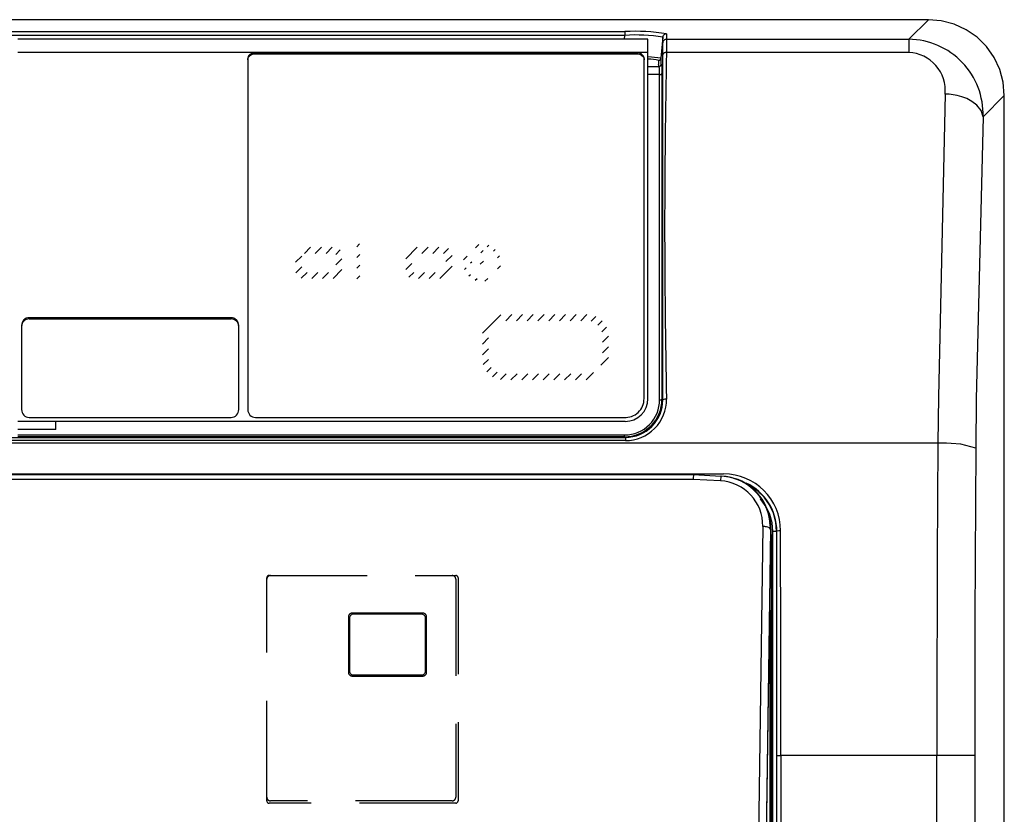
# Model space of a CAD drawing. Extents: x 1684 to 2383, y 1699 to 2299.
# Drawn here: x 2254 to 2383, y 2194 to 2299 of the extents above; entities that cross this region are included whole.
import ezdxf

# ---------------------------------------------------------------- set-up
doc = ezdxf.new("R2010")
doc.units = 0
doc.header["$MEASUREMENT"] = 0
doc.linetypes.add('DASHED', pattern=[19.05, 12.7, -6.35])
doc.layers.get('0').update_dxf_attribs({"linetype": 'CONTINUOUS'})
doc.layers.add('1', color=7, linetype='CONTINUOUS')

msp = doc.modelspace()

# ---------------------------------------------------------------- linework, layer by layer
at = {"color": 7, "linetype": 'Continuous'}
for p, q in [((2373.468289, 2299.122238), (1693.551181, 2299.122238)), ((2373.468289, 2299.120868), (1693.551181, 2299.120868)), ((2370.882241, 2296.53482), (2373.468289, 2299.120868)), ((2373.468289, 2299.122238), (2373.468289, 2299.120868)), ((2375.158307, 2298.976662), (2373.468289, 2299.120868)), ((2376.846731, 2298.532126), (2375.158307, 2298.976662)), ((2378.432414, 2297.800177), (2376.846731, 2298.532126)), ((1738.423221, 2297.550006), (2333.471975, 2297.550006)), ((2333.471975, 2297.050691), (1738.423221, 2297.050691)), ((2333.429422, 2296.564352), (2333.471975, 2297.050691)), ((2333.471975, 2297.550006), (2333.471975, 2297.050691)), ((2338.498054, 2296.934746), (2338.475442, 2296.850584)), ((2338.534961, 2297.013678), (2338.498054, 2296.934746)), ((2338.58502, 2297.084975), (2338.534961, 2297.013678)), ((2338.64669, 2297.146477), (2338.58502, 2297.084975)), ((2338.718082, 2297.196331), (2338.64669, 2297.146477)), ((2338.797022, 2297.233041), (2338.718082, 2297.196331)), ((2338.881117, 2297.255513), (2338.797022, 2297.233041)), ((2338.967825, 2297.263078), (2338.881117, 2297.255513)), ((2338.967825, 2297.263078), (2338.967767, 2296.53482)), ((2379.866526, 2296.802872), (2378.432414, 2297.800177)), ((2336.509735, 2296.564352), (2253.509735, 2296.564352)), ((2336.509735, 2296.56353), (2253.509735, 2296.56353)), ((2336.509735, 2296.53482), (2253.509735, 2296.53482)), ((2336.509735, 2296.56353), (2336.509735, 2296.564352)), ((2336.509735, 2296.53482), (2336.509735, 2296.56353)), ((2336.509735, 2294.801835), (2336.509735, 2296.53482)), ((2338.469733, 2296.807345), (2338.22705, 2294.033716)), ((2338.469644, 2295.555665), (2338.469679, 2295.680089)), ((2338.469674, 2295.955152), (2338.469739, 2296.01378)), ((2338.469689, 2295.879816), (2338.469674, 2295.955152)), ((2338.475387, 2296.122325), (2338.469677, 2296.079083)), ((2338.469792, 2296.055226), (2338.469677, 2296.079083)), ((2338.469679, 2295.680089), (2338.469693, 2295.788127)), ((2338.469693, 2295.788127), (2338.469689, 2295.879816)), ((2338.475442, 2296.850584), (2338.469733, 2296.807345)), ((2338.469739, 2296.01378), (2338.469792, 2296.055226)), ((2338.498003, 2296.206485), (2338.475387, 2296.122325)), ((2338.534911, 2296.285414), (2338.498003, 2296.206485)), ((2338.58497, 2296.356709), (2338.534911, 2296.285414)), ((2338.646639, 2296.41821), (2338.58497, 2296.356709)), ((2338.718029, 2296.468063), (2338.646639, 2296.41821)), ((2338.796966, 2296.504775), (2338.718029, 2296.468063)), ((2338.881059, 2296.52725), (2338.796966, 2296.504775)), ((2338.967767, 2296.53482), (2338.881059, 2296.52725)), ((2338.967676, 2295.806744), (2338.967653, 2295.637367)), ((2338.967653, 2295.637367), (2338.96769, 2295.451711)), ((2338.96772, 2295.959848), (2338.967676, 2295.806744)), ((2338.967755, 2296.096587), (2338.96772, 2295.959848)), ((2338.967771, 2296.216125), (2338.967755, 2296.096587)), ((2338.967825, 2296.463853), (2338.967757, 2296.400106)), ((2338.967757, 2296.400106), (2338.96777, 2296.317568)), ((2338.967767, 2296.53482), (2370.882241, 2296.53482)), ((2338.967767, 2296.53482), (2338.967881, 2296.508837)), ((2338.96777, 2296.317568), (2338.967771, 2296.216125)), ((2338.967881, 2296.508837), (2338.967825, 2296.463853)), ((2370.882241, 2296.53482), (2370.882241, 2294.801835)), ((2381.104834, 2295.570681), (2379.866526, 2296.802872)), ((2336.509735, 2294.801835), (2253.509735, 2294.801835)), ((2283.922586, 2294.362056), (2283.873746, 2294.277246)), ((2283.905913, 2294.184874), (2283.978702, 2294.284308)), ((2283.984485, 2294.442046), (2283.922586, 2294.362056)), ((2283.978702, 2294.284308), (2284.07037, 2294.37493)), ((2284.058335, 2294.515818), (2283.984485, 2294.442046)), ((2284.143089, 2294.582037), (2284.058335, 2294.515818)), ((2284.07037, 2294.37493), (2284.178267, 2294.453826)), ((2284.237949, 2294.640026), (2284.143089, 2294.582037)), ((2284.178267, 2294.453826), (2284.300046, 2294.519504)), ((2284.341472, 2294.688932), (2284.237949, 2294.640026)), ((2284.300046, 2294.519504), (2284.433527, 2294.57072)), ((2284.452096, 2294.727831), (2284.341472, 2294.688932)), ((2284.433527, 2294.57072), (2284.576528, 2294.606225)), ((2284.567923, 2294.756019), (2284.452096, 2294.727831)), ((2284.687536, 2294.773156), (2284.567923, 2294.756019)), ((2284.576528, 2294.606225), (2284.809735, 2294.627479)), ((2335.242942, 2294.606225), (2284.576528, 2294.606225)), ((2284.809735, 2294.778937), (2284.687536, 2294.773156)), ((2335.009735, 2294.778937), (2284.809735, 2294.778937)), ((2284.809735, 2294.778937), (2284.809735, 2294.627479)), ((2284.809735, 2294.627479), (2335.009735, 2294.627479)), ((2335.009735, 2294.778937), (2335.009735, 2294.627479)), ((2335.154069, 2294.770617), (2335.009735, 2294.778937)), ((2335.009735, 2294.627479), (2335.242942, 2294.606225)), ((2335.294613, 2294.746324), (2335.154069, 2294.770617)), ((2335.242942, 2294.606225), (2335.385852, 2294.570793)), ((2335.428832, 2294.707055), (2335.294613, 2294.746324)), ((2335.385852, 2294.570793), (2335.519153, 2294.519728)), ((2335.554196, 2294.653809), (2335.428832, 2294.707055)), ((2335.519153, 2294.519728), (2335.640793, 2294.454174)), ((2335.66817, 2294.587583), (2335.554196, 2294.653809)), ((2335.640793, 2294.454174), (2335.748716, 2294.375277)), ((2335.768307, 2294.50944), (2335.66817, 2294.587583)), ((2335.748716, 2294.375277), (2335.84063, 2294.284477)), ((2335.852957, 2294.421056), (2335.768307, 2294.50944)), ((2335.84063, 2294.284477), (2335.913565, 2294.184919)), ((2335.920636, 2294.324262), (2335.852957, 2294.421056)), ((2335.969845, 2294.22114), (2335.920636, 2294.324262)), ((2336.509735, 2249.176018), (2336.509735, 2294.801835)), ((2338.469422, 2292.436168), (2338.469668, 2294.504916)), ((2338.469575, 2295.25991), (2338.469599, 2295.415186)), ((2338.469609, 2295.091148), (2338.469575, 2295.25991)), ((2338.469599, 2295.415186), (2338.469644, 2295.555665)), ((2338.469772, 2294.909239), (2338.469609, 2295.091148)), ((2338.469668, 2294.504916), (2338.469879, 2294.71389)), ((2338.484866, 2294.560965), (2338.469668, 2294.504916)), ((2338.469879, 2294.71389), (2338.469772, 2294.909239)), ((2338.530822, 2294.634849), (2338.484866, 2294.560965)), ((2338.593067, 2294.692145), (2338.530822, 2294.634849)), ((2338.660683, 2294.733483), (2338.593067, 2294.692145)), ((2338.727577, 2294.762052), (2338.660683, 2294.733483)), ((2338.791489, 2294.78112), (2338.727577, 2294.762052)), ((2338.852253, 2294.793158), (2338.791489, 2294.78112)), ((2338.910634, 2294.79977), (2338.852253, 2294.793158)), ((2338.967755, 2294.801835), (2338.910634, 2294.79977)), ((2338.96769, 2295.451711), (2338.967855, 2295.249875)), ((2338.967963, 2295.032853), (2338.967755, 2294.801835)), ((2370.882241, 2294.801835), (2338.967755, 2294.801835)), ((2338.967855, 2295.249875), (2338.967963, 2295.032853)), ((2382.109233, 2294.141521), (2381.104834, 2295.570681)), ((2283.81698, 2294.096706), (2283.809735, 2294.003799)), ((2283.809735, 2294.003799), (2283.809735, 2247.748607)), ((2283.809735, 2293.852674), (2283.820673, 2293.967293)), ((2283.83845, 2294.188375), (2283.81698, 2294.096706)), ((2283.820673, 2293.967293), (2283.852985, 2294.078614)), ((2283.873746, 2294.277246), (2283.83845, 2294.188375)), ((2283.852985, 2294.078614), (2283.905913, 2294.184874)), ((2335.913565, 2294.184919), (2335.966527, 2294.078611)), ((2335.966527, 2294.078611), (2335.998816, 2293.967284)), ((2335.999691, 2294.113893), (2335.969845, 2294.22114)), ((2335.998816, 2293.967284), (2336.009735, 2293.852674)), ((2336.009735, 2294.003799), (2335.999691, 2294.113893)), ((2336.009735, 2249.181287), (2336.009735, 2294.003799)), ((2337.927972, 2293.177961), (2337.928013, 2293.230898)), ((2337.928054, 2293.125023), (2337.927972, 2293.177961)), ((2337.928013, 2293.230898), (2337.928079, 2293.283836)), ((2337.928094, 2293.072085), (2337.928054, 2293.125023)), ((2337.928079, 2293.283836), (2337.928137, 2293.336774)), ((2337.931249, 2293.019148), (2337.928094, 2293.072085)), ((2337.928137, 2293.336774), (2337.928159, 2293.389712)), ((2337.928159, 2293.389712), (2337.928169, 2293.442649)), ((2337.928169, 2293.442649), (2337.928174, 2293.495587)), ((2337.928174, 2293.495587), (2337.928177, 2293.548525)), ((2337.928177, 2293.548525), (2337.928178, 2293.601463)), ((2337.928178, 2293.601463), (2337.92818, 2293.6544)), ((2337.92818, 2293.6544), (2337.928185, 2293.707338)), ((2337.928185, 2293.707338), (2337.928195, 2293.760276)), ((2337.928195, 2293.760276), (2337.98022, 2293.764815)), ((2337.969966, 2292.966216), (2337.931249, 2293.019148)), ((2337.98022, 2293.764815), (2338.030677, 2293.778298)), ((2338.030677, 2293.778298), (2338.078041, 2293.800324)), ((2338.072334, 2292.98455), (2338.119567, 2293.006688)), ((2338.078041, 2293.800324), (2338.120876, 2293.830236)), ((2338.119567, 2293.006688), (2338.162251, 2293.036648)), ((2338.120876, 2293.830236), (2338.157878, 2293.867138)), ((2338.157878, 2293.867138), (2338.187914, 2293.909916)), ((2338.162251, 2293.036648), (2338.199116, 2293.073525)), ((2338.187914, 2293.909916), (2338.210058, 2293.957275)), ((2338.199116, 2293.073525), (2338.229061, 2293.116216)), ((2338.210058, 2293.957275), (2338.223625, 2294.007773)), ((2338.223625, 2294.007773), (2338.22705, 2294.033716)), ((2338.226868, 2293.504881), (2338.226826, 2293.451997)), ((2338.226826, 2293.451997), (2338.226906, 2293.399114)), ((2338.226934, 2293.557765), (2338.226868, 2293.504881)), ((2338.226906, 2293.399114), (2338.226949, 2293.346231)), ((2338.226991, 2293.610649), (2338.226934, 2293.557765)), ((2338.226949, 2293.346231), (2338.229928, 2293.2938)), ((2338.227014, 2293.663533), (2338.226991, 2293.610649)), ((2338.227023, 2293.716416), (2338.227014, 2293.663533)), ((2338.227029, 2293.7693), (2338.227023, 2293.716416)), ((2338.227031, 2293.822183), (2338.227029, 2293.7693)), ((2338.227033, 2293.875067), (2338.227031, 2293.822183)), ((2338.227035, 2293.92795), (2338.227033, 2293.875067)), ((2338.22704, 2293.980833), (2338.227035, 2293.92795)), ((2338.22705, 2294.033716), (2338.22704, 2293.980833)), ((2338.229061, 2293.116216), (2338.251185, 2293.163449)), ((2338.229928, 2293.2938), (2338.268816, 2293.246334)), ((2338.251185, 2293.163449), (2338.264811, 2293.213816)), ((2338.264811, 2293.213816), (2338.268816, 2293.246334)), ((2338.268816, 2293.246334), (2338.280534, 2293.229521)), ((2338.280534, 2293.229521), (2338.291942, 2293.199193)), ((2338.291942, 2293.199193), (2338.302847, 2293.155548)), ((2338.302847, 2293.155548), (2338.313066, 2293.098616)), ((2338.313066, 2293.098616), (2338.322451, 2293.028446)), ((2338.322451, 2293.028446), (2338.330847, 2292.945737)), ((2382.849024, 2292.559468), (2382.109233, 2294.141521)), ((2336.509735, 2292.966216), (2337.969966, 2292.966216)), ((2338.059356, 2291.876804), (2336.509735, 2291.876804)), ((2337.969966, 2292.966216), (2338.021963, 2292.970915)), ((2337.98168, 2292.949926), (2337.969966, 2292.966216)), ((2337.993164, 2292.9214), (2337.98168, 2292.949926)), ((2338.004154, 2292.880874), (2337.993164, 2292.9214)), ((2338.014386, 2292.828676), (2338.004154, 2292.880874)), ((2338.0237, 2292.765153), (2338.014386, 2292.828676)), ((2338.021963, 2292.970915), (2338.072334, 2292.98455)), ((2338.032023, 2292.690336), (2338.0237, 2292.765153)), ((2338.039289, 2292.604205), (2338.032023, 2292.690336)), ((2338.045466, 2292.50688), (2338.039289, 2292.604205)), ((2338.050523, 2292.399275), (2338.045466, 2292.50688)), ((2338.054426, 2292.282366), (2338.050523, 2292.399275)), ((2338.057194, 2292.156431), (2338.054426, 2292.282366)), ((2338.05884, 2292.021283), (2338.057194, 2292.156431)), ((2338.059356, 2291.876804), (2338.05884, 2292.021283)), ((2338.058951, 2289.362233), (2338.059356, 2291.876804)), ((2338.059356, 2291.876804), (2338.092765, 2291.877983)), ((2338.092765, 2291.877983), (2338.126966, 2291.881696)), ((2338.126966, 2291.881696), (2338.162701, 2291.888454)), ((2338.162701, 2291.888454), (2338.200531, 2291.899206)), ((2338.200531, 2291.899206), (2338.240504, 2291.91545)), ((2338.240504, 2291.91545), (2338.281434, 2291.939235)), ((2338.281434, 2291.939235), (2338.319715, 2291.972689)), ((2338.319715, 2291.972689), (2338.348456, 2292.016475)), ((2338.330847, 2292.945737), (2338.338113, 2292.851215)), ((2338.338113, 2292.851215), (2338.344252, 2292.745342)), ((2338.344252, 2292.745342), (2338.349281, 2292.628108)), ((2338.348456, 2292.016475), (2338.358208, 2292.050732)), ((2338.349281, 2292.628108), (2338.353208, 2292.499481)), ((2338.353208, 2292.499481), (2338.356013, 2292.359892)), ((2338.356013, 2292.359892), (2338.357683, 2292.210079)), ((2338.357683, 2292.210079), (2338.358208, 2292.050732)), ((2338.358208, 2292.050732), (2338.357988, 2290.072592)), ((2338.46954, 2290.327149), (2338.469422, 2292.436168)), ((2383.301903, 2290.873246), (2382.849024, 2292.559468)), ((2383.454585, 2289.134572), (2383.301903, 2290.873246)), ((2338.059012, 2286.787041), (2338.058951, 2289.362233)), ((2338.357988, 2290.072592), (2338.358149, 2288.055256)), ((2338.469744, 2288.178151), (2338.46954, 2290.327149)), ((2375.656709, 2289.3157), (2374.770342, 2249.427204)), ((2376.178016, 2289.286325), (2375.656709, 2289.3157)), ((2376.709466, 2289.222272), (2376.178016, 2289.286325)), ((2377.26551, 2289.11637), (2376.709466, 2289.222272)), ((2377.859286, 2288.954774), (2377.26551, 2289.11637)), ((2383.454585, 2289.134572), (2380.649856, 2286.329844)), ((2383.455955, 2289.134572), (2383.454585, 2289.134572)), ((2383.454585, 1709.176018), (2383.454585, 2289.134572)), ((2383.455955, 1709.176018), (2383.455955, 2289.134572)), ((2338.358149, 2288.055256), (2338.358196, 2285.998585)), ((2338.469791, 2285.989362), (2338.469744, 2288.178151)), ((2378.498694, 2288.714553), (2377.859286, 2288.954774)), ((2379.175786, 2288.361584), (2378.498694, 2288.714553)), ((2379.844561, 2287.854097), (2379.175786, 2288.361584)), ((2380.392365, 2287.164868), (2379.844561, 2287.854097)), ((2338.059171, 2284.151313), (2338.059012, 2286.787041)), ((2380.649856, 2286.329844), (2380.392365, 2287.164868)), ((2338.358196, 2285.998585), (2338.358102, 2283.903865)), ((2338.469727, 2283.760894), (2338.469791, 2285.989362)), ((2380.649856, 2286.329844), (2379.770696, 2249.103208)), ((2338.059077, 2281.455019), (2338.059171, 2284.151313)), ((2338.358102, 2283.903865), (2338.357938, 2281.77533)), ((2338.469642, 2281.492837), (2338.469727, 2283.760894)), ((2338.058873, 2278.700327), (2338.059077, 2281.455019)), ((2338.357938, 2281.77533), (2338.357779, 2279.614955)), ((2338.469565, 2279.18504), (2338.469642, 2281.492837)), ((2338.357779, 2279.614955), (2338.357639, 2277.422603)), ((2338.469502, 2276.837295), (2338.469565, 2279.18504)), ((2338.05871, 2275.901884), (2338.058873, 2278.700327)), ((2338.357639, 2277.422603), (2338.357515, 2275.198253)), ((2338.469456, 2274.449394), (2338.469502, 2276.837295)), ((2338.058575, 2273.066074), (2338.05871, 2275.901884)), ((2338.357515, 2275.198253), (2338.357405, 2272.941883)), ((2338.469431, 2272.022863), (2338.469456, 2274.449394)), ((2338.05845, 2270.192832), (2338.058575, 2273.066074)), ((2338.357405, 2272.941883), (2338.357303, 2270.65349)), ((2338.469409, 2269.568004), (2338.469431, 2272.022863)), ((2338.058333, 2267.282453), (2338.05845, 2270.192832)), ((2338.357303, 2270.65349), (2338.357204, 2268.338457)), ((2338.469389, 2267.086613), (2338.469409, 2269.568004)), ((2338.05823, 2264.335007), (2338.058333, 2267.282453)), ((2338.357204, 2268.338457), (2338.357112, 2266.003188)), ((2338.469376, 2264.578768), (2338.469389, 2267.086613)), ((2338.357112, 2266.003188), (2338.357035, 2263.647778)), ((2338.469372, 2262.044543), (2338.469376, 2264.578768)), ((2338.058143, 2261.350545), (2338.05823, 2264.335007)), ((2338.357035, 2263.647778), (2338.356972, 2261.272297)), ((2338.469375, 2259.483537), (2338.469372, 2262.044543)), ((2338.058045, 2258.329091), (2338.058143, 2261.350545)), ((2338.356972, 2261.272297), (2338.356897, 2258.876807)), ((2281.609735, 2259.836744), (2255.009735, 2259.836744)), ((2255.009735, 2259.836744), (2255.009735, 2259.684719)), ((2255.009735, 2259.684719), (2281.609735, 2259.684719)), ((2281.609735, 2259.836744), (2281.609735, 2259.684719)), ((2338.46937, 2256.897404), (2338.469375, 2259.483537)), ((2254.009735, 2258.859246), (2254.009735, 2247.745085)), ((2282.609735, 2247.745085), (2282.609735, 2258.859246)), ((2338.057894, 2255.270394), (2338.058045, 2258.329091)), ((2338.356897, 2258.876807), (2338.356781, 2256.461308)), ((2338.469351, 2254.291369), (2338.46937, 2256.897404)), ((2338.356781, 2256.461308), (2338.356657, 2254.025719)), ((2338.057757, 2252.174059), (2338.057894, 2255.270394)), ((2338.469322, 2251.667808), (2338.469351, 2254.291369)), ((2338.356657, 2254.025719), (2338.356562, 2251.569957)), ((2338.057705, 2249.039686), (2338.057757, 2252.174059)), ((2338.356562, 2251.569957), (2338.35653, 2249.09394)), ((2338.469305, 2249.026695), (2338.469322, 2251.667808)), ((2338.057705, 2249.039686), (2338.068192, 2249.039723)), ((2338.068192, 2249.039723), (2338.07931, 2249.039841)), ((2338.07931, 2249.039841), (2338.091842, 2249.040073)), ((2338.091842, 2249.040073), (2338.106965, 2249.040494)), ((2338.106965, 2249.040494), (2338.126727, 2249.041283)), ((2338.126727, 2249.041283), (2338.155191, 2249.042917)), ((2338.155191, 2249.042917), (2338.201275, 2249.046945)), ((2338.201275, 2249.046945), (2338.281931, 2249.059663)), ((2338.281931, 2249.059663), (2338.35653, 2249.09394)), ((2338.35653, 2249.09394), (2338.469305, 2249.026695)), ((2338.596337, 2249.083487), (2338.469305, 2249.026695)), ((2338.731061, 2249.10407), (2338.596337, 2249.083487)), ((2338.807226, 2249.110514), (2338.731061, 2249.10407)), ((2338.854074, 2249.113116), (2338.807226, 2249.110514)), ((2338.886541, 2249.114371), (2338.854074, 2249.113116)), ((2338.911361, 2249.11504), (2338.886541, 2249.114371)), ((2338.931919, 2249.115408), (2338.911361, 2249.11504)), ((2338.950151, 2249.115596), (2338.931919, 2249.115408)), ((2338.967348, 2249.115654), (2338.950151, 2249.115596)), ((2374.770342, 2249.427204), (2374.718602, 2243.323698)), ((2379.770696, 2249.103208), (2379.71175, 2242.637442)), ((2255.009735, 2246.700526), (2281.609735, 2246.700526)), ((2284.809735, 2246.704069), (2333.373502, 2246.704069)), ((2333.509735, 2246.176018), (2253.509735, 2246.176018)), ((2258.509735, 2245.135378), (2253.509735, 2245.135378)), ((2258.509735, 2245.099182), (2253.509735, 2245.099182)), ((2258.509735, 2245.099182), (2258.509735, 2246.176018)), ((1737.717904, 2244.081189), (2333.552369, 2244.081189)), ((2253.509735, 2244.407937), (2333.433225, 2244.407937)), ((2333.433225, 2244.153683), (2253.509735, 2244.153683)), ((2333.433225, 2244.153683), (2333.433225, 2244.407937)), ((2333.552369, 2244.081189), (2333.433225, 2244.153683)), ((2333.552369, 2244.081189), (2333.552369, 2243.652142)), ((2374.718602, 2243.323698), (1692.300868, 2243.323698)), ((2333.552369, 2243.652142), (1737.717904, 2243.652142)), ((2374.718602, 2243.323698), (2374.631583, 2228.397413)), ((2374.83942, 2243.322637), (2374.718602, 2243.323698)), ((2374.967424, 2243.321075), (2374.83942, 2243.322637)), ((2375.111966, 2243.318768), (2374.967424, 2243.321075)), ((2375.287302, 2243.315192), (2375.111966, 2243.318768)), ((2375.519103, 2243.309142), (2375.287302, 2243.315192)), ((2375.861648, 2243.29738), (2375.519103, 2243.309142)), ((2376.453041, 2243.268726), (2375.861648, 2243.29738)), ((2377.713855, 2243.165586), (2376.453041, 2243.268726)), ((2379.71175, 2242.637442), (2377.713855, 2243.165586)), ((2379.71175, 2242.637442), (2379.625227, 2228.067329)), ((1724.509735, 2239.176018), (2342.509735, 2239.176018)), ((2342.483549, 2238.532885), (1724.535921, 2238.532885)), ((2204.158998, 2239.270181), (2346.485589, 2239.270181)), ((2346.060315, 2238.344808), (2342.483549, 2238.532885)), ((2342.509735, 2239.176018), (2346.112651, 2238.987197)), ((2346.112651, 2238.987197), (2346.060315, 2238.344808)), ((2346.112651, 2238.987197), (2346.198326, 2238.982707)), ((2347.219337, 2238.853147), (2346.198326, 2238.982707)), ((2348.388585, 2238.507478), (2347.219337, 2238.853147)), ((2349.956892, 2237.74291), (2349.654812, 2237.907513)), ((2350.956533, 2237.043092), (2349.956892, 2237.74291)), ((2351.819448, 2236.180299), (2350.956533, 2237.043092)), ((2351.436454, 2235.858929), (2351.343082, 2235.967732)), ((2352.519407, 2235.180757), (2351.819448, 2236.180299)), ((2352.086425, 2234.930775), (2351.436454, 2235.858929)), ((2352.565322, 2233.90385), (2352.086425, 2234.930775)), ((2353.035139, 2234.07485), (2352.519407, 2235.180757)), ((2352.858599, 2232.809373), (2352.565322, 2233.90385)), ((2353.350978, 2232.896193), (2353.035139, 2234.07485)), ((2351.638737, 2232.338215), (2350.917829, 2178.210218)), ((2351.697746, 2232.33665), (2351.638737, 2232.338215)), ((2351.759486, 2232.33375), (2351.697746, 2232.33665)), ((2351.827551, 2232.329032), (2351.759486, 2232.33375)), ((2351.906797, 2232.321458), (2351.827551, 2232.329032)), ((2352.004432, 2232.308851), (2351.906797, 2232.321458)), ((2352.131343, 2232.286402), (2352.004432, 2232.308851)), ((2352.300785, 2232.242962), (2352.131343, 2232.286402)), ((2352.505992, 2232.154917), (2352.300785, 2232.242962)), ((2352.637367, 2232.001997), (2352.505992, 2232.154917)), ((2352.688536, 2232.210636), (2352.580636, 2232.71281)), ((2352.795234, 2230.993723), (2352.688536, 2232.210636)), ((2352.957355, 2231.68061), (2352.858599, 2232.809373)), ((2353.457336, 2231.68061), (2353.350978, 2232.896193)), ((2352.637367, 2232.001997), (2351.917111, 2178.133339)), ((2352.697063, 2231.998868), (2352.637367, 2232.001997)), ((2352.795234, 2230.993723), (2352.795919, 2230.993723)), ((2352.795234, 1815.273901), (2352.795234, 2230.993723)), ((2352.795919, 1815.273901), (2352.795919, 2230.993723)), ((2352.957355, 1813.553909), (2352.957355, 2231.68061)), ((2353.457336, 2231.68061), (2352.957355, 2231.68061)), ((2353.492642, 2231.715916), (2353.457336, 2231.68061)), ((2353.457336, 2231.68061), (2353.457336, 1813.553909)), ((2353.74926, 2231.758827), (2353.492642, 2231.715916)), ((2353.492642, 2231.715916), (2353.492642, 2231.715916)), ((2353.502214, 2216.953213), (2353.492642, 2231.715916)), ((2353.862019, 2231.763452), (2353.74926, 2231.758827)), ((2353.90847, 2231.764501), (2353.862019, 2231.763452)), ((2353.934258, 2231.76489), (2353.90847, 2231.764501)), ((2353.951374, 2231.765074), (2353.934258, 2231.76489)), ((2353.964184, 2231.765173), (2353.951374, 2231.765074)), ((2353.974674, 2231.76523), (2353.964184, 2231.765173)), ((2353.983921, 2231.765263), (2353.974674, 2231.76523)), ((2353.992623, 2231.765277), (2353.983921, 2231.765263)), ((2354.002206, 2216.953273), (2353.992623, 2231.765277)), ((2374.631583, 2228.397413), (2374.600553, 2220.280116)), ((2379.625227, 2228.067329), (2379.59402, 2220.07804)), ((2352.548096, 2221.06886), (2352.55399, 2220.981802)), ((2352.55399, 2220.981802), (2352.560973, 2220.960395)), ((2352.58574, 2221.28579), (2352.58574, 1829.566246)), ((2374.600553, 2220.280116), (2374.58632, 2214.92603)), ((2379.59402, 2220.07804), (2379.579623, 2214.782781)), ((2353.504659, 2209.327332), (2353.502214, 2216.953213)), ((2354.004642, 2209.327339), (2354.002206, 2216.953273)), ((2374.58632, 2214.92603), (2374.57891, 2210.926796)), ((2379.579623, 2214.782781), (2379.57211, 2210.81416)), ((2374.57891, 2210.926796), (2374.574892, 2207.652188)), ((2379.57211, 2210.81416), (2379.568035, 2207.556124)), ((2353.505111, 2206.674861), (2353.504659, 2209.327332)), ((2354.005093, 2206.674863), (2354.004642, 2209.327339)), ((2374.574892, 2207.652188), (2374.572877, 2204.762797)), ((2379.568035, 2207.556124), (2379.566005, 2204.675004)), ((2353.505268, 2205.263036), (2353.505111, 2206.674861)), ((2354.00525, 2205.263037), (2354.005093, 2206.674863)), ((2353.50534, 2204.341415), (2353.505268, 2205.263036)), ((2354.005321, 2204.341416), (2354.00525, 2205.263037)), ((2353.505377, 2203.657322), (2353.50534, 2204.341415)), ((2353.505397, 2203.099625), (2353.505377, 2203.657322)), ((2354.005358, 2203.657322), (2354.005321, 2204.341416)), ((2354.005378, 2203.099625), (2354.005358, 2203.657322)), ((2374.572877, 2204.762797), (2374.57229, 2202.148322)), ((2379.566005, 2204.675004), (2379.565438, 2202.148322)), ((2353.505407, 2202.609187), (2353.505397, 2203.099625)), ((2353.50541, 2202.148322), (2353.505407, 2202.609187)), ((2354.005388, 2202.609187), (2354.005378, 2203.099625)), ((2354.005391, 2202.148322), (2354.005388, 2202.609187)), ((2353.50541, 2202.148322), (2354.005391, 2202.148322)), ((2353.50541, 1813.457754), (2353.50541, 2202.148322)), ((2374.57229, 2202.148322), (2354.005391, 2202.148322)), ((2354.005391, 2202.148322), (2354.005391, 1813.457754)), ((2379.565438, 2202.148322), (2374.57229, 2202.148322)), ((2374.57229, 1721.23474), (2374.57229, 2202.148322)), ((2379.565438, 2202.148322), (2379.565438, 1721.23474))]:
    msp.add_line(p, q, dxfattribs=at)
at = {"color": 7, "linetype": 'DASHED'}
for p, q in [((2286.31356, 2225.624972), (2286.309735, 2225.57716)), ((2286.309735, 2225.376018), (2286.309735, 2225.57716)), ((2286.326448, 2225.675957), (2286.31356, 2225.624972)), ((2286.348094, 2225.723942), (2286.326448, 2225.675957)), ((2286.377862, 2225.767401), (2286.348094, 2225.723942)), ((2286.414831, 2225.804944), (2286.377862, 2225.767401)), ((2286.457827, 2225.835379), (2286.414831, 2225.804944)), ((2286.505477, 2225.857762), (2286.457827, 2225.835379)), ((2286.556264, 2225.87143), (2286.505477, 2225.857762)), ((2286.608594, 2225.876018), (2286.556264, 2225.87143)), ((2286.608594, 2225.876018), (2286.809735, 2225.876018)), ((2286.809735, 2225.876018), (2310.709735, 2225.876018)), ((2310.709735, 2225.876018), (2311.210877, 2225.876018)), ((2311.258689, 2225.872193), (2311.210877, 2225.876018)), ((2311.309674, 2225.859305), (2311.258689, 2225.872193)), ((2311.357659, 2225.837659), (2311.309674, 2225.859305)), ((2311.401118, 2225.807891), (2311.357659, 2225.837659)), ((2311.438661, 2225.770923), (2311.401118, 2225.807891)), ((2311.469096, 2225.727926), (2311.438661, 2225.770923)), ((2311.491479, 2225.680276), (2311.469096, 2225.727926)), ((2311.505147, 2225.629489), (2311.491479, 2225.680276)), ((2311.509735, 2225.57716), (2311.505147, 2225.629489)), ((2311.509735, 2225.57716), (2311.509735, 2196.174877)), ((2286.309735, 2196.676018), (2286.309735, 2225.376018)), ((2311.209735, 2225.376018), (2311.209735, 2196.676018)), ((2297.059735, 2220.426018), (2297.059735, 2213.126018)), ((2297.215982, 2220.365977), (2297.209735, 2220.287883)), ((2297.237033, 2220.449252), (2297.215982, 2220.365977)), ((2297.272388, 2220.527628), (2297.237033, 2220.449252)), ((2297.321009, 2220.59861), (2297.272388, 2220.527628)), ((2297.381391, 2220.659931), (2297.321009, 2220.59861)), ((2297.451619, 2220.709641), (2297.381391, 2220.659931)), ((2297.529447, 2220.7462), (2297.451619, 2220.709641)), ((2297.612399, 2220.768525), (2297.529447, 2220.7462)), ((2306.859735, 2220.926018), (2297.559735, 2220.926018)), ((2297.69787, 2220.776018), (2297.612399, 2220.768525)), ((2306.7216, 2220.776018), (2297.69787, 2220.776018)), ((2306.799694, 2220.769771), (2306.7216, 2220.776018)), ((2306.882969, 2220.748721), (2306.799694, 2220.769771)), ((2306.961345, 2220.713365), (2306.882969, 2220.748721)), ((2307.032327, 2220.664744), (2306.961345, 2220.713365)), ((2307.093648, 2220.604362), (2307.032327, 2220.664744)), ((2307.143358, 2220.534134), (2307.093648, 2220.604362)), ((2307.179917, 2220.456306), (2307.143358, 2220.534134)), ((2307.202242, 2220.373354), (2307.179917, 2220.456306)), ((2307.209735, 2220.287883), (2307.202242, 2220.373354)), ((2307.359735, 2213.126018), (2307.359735, 2220.426018)), ((2297.209735, 2220.287883), (2297.209735, 2213.264154)), ((2307.209735, 2213.264154), (2307.209735, 2220.287883)), ((2297.209735, 2213.264154), (2297.217229, 2213.178682)), ((2297.217229, 2213.178682), (2297.239553, 2213.09573)), ((2297.239553, 2213.09573), (2297.276112, 2213.017902)), ((2297.276112, 2213.017902), (2297.325823, 2212.947674)), ((2297.325823, 2212.947674), (2297.387143, 2212.887292)), ((2297.387143, 2212.887292), (2297.458126, 2212.838671)), ((2297.458126, 2212.838671), (2297.536501, 2212.803316)), ((2297.536501, 2212.803316), (2297.619777, 2212.782265)), ((2297.559735, 2212.626018), (2306.859735, 2212.626018)), ((2297.619777, 2212.782265), (2297.69787, 2212.776018)), ((2297.69787, 2212.776018), (2306.7216, 2212.776018)), ((2306.7216, 2212.776018), (2306.807071, 2212.783512)), ((2306.807071, 2212.783512), (2306.890023, 2212.805836)), ((2306.890023, 2212.805836), (2306.967851, 2212.842395)), ((2306.967851, 2212.842395), (2307.038079, 2212.892106)), ((2307.038079, 2212.892106), (2307.098461, 2212.953426)), ((2307.098461, 2212.953426), (2307.147082, 2213.024409)), ((2307.147082, 2213.024409), (2307.182438, 2213.102784)), ((2307.182438, 2213.102784), (2307.203488, 2213.18606)), ((2307.203488, 2213.18606), (2307.209735, 2213.264154)), ((2286.309735, 2196.174877), (2286.309735, 2196.676018)), ((2286.309735, 2196.174877), (2286.314323, 2196.122547)), ((2286.314323, 2196.122547), (2286.327991, 2196.07176)), ((2286.327991, 2196.07176), (2286.350374, 2196.02411)), ((2286.350374, 2196.02411), (2286.380809, 2195.981114)), ((2286.380809, 2195.981114), (2286.418352, 2195.944145)), ((2286.418352, 2195.944145), (2286.461811, 2195.914377)), ((2286.461811, 2195.914377), (2286.509796, 2195.892731)), ((2286.509796, 2195.892731), (2286.560781, 2195.879843)), ((2286.560781, 2195.879843), (2286.608594, 2195.876018)), ((2311.210877, 2195.876018), (2286.608594, 2195.876018)), ((2310.709735, 2196.176018), (2286.809735, 2196.176018)), ((2311.210877, 2195.876018), (2311.263206, 2195.880606)), ((2311.263206, 2195.880606), (2311.313993, 2195.894274)), ((2311.313993, 2195.894274), (2311.361643, 2195.916657)), ((2311.361643, 2195.916657), (2311.40464, 2195.947092)), ((2311.40464, 2195.947092), (2311.441608, 2195.984635)), ((2311.441608, 2195.984635), (2311.471376, 2196.028094)), ((2311.471376, 2196.028094), (2311.493022, 2196.076079)), ((2311.493022, 2196.076079), (2311.50591, 2196.127064)), ((2311.50591, 2196.127064), (2311.509735, 2196.174877))]:
    msp.add_line(p, q, dxfattribs=at)
at = {"color": 7, "linetype": 'Continuous'}
for centre, radius, start, end in [((2334.943331, 2272.954938), 24.639039, 80.599293, 93.423537), ((2334.984159, 2276.664608), 20.442091, 80.182545, 94.242274), ((2122.953846, 2296.459977), 215.516167, 359.898738, 0.092349), ((2370.787138, 2286.666805), 9.868473, 358.043245, 89.447825), ((3380.197766, 2271.949468), 1041.480756, 178.742704, 181.256275), ((2370.65935, 2289.787231), 5.019555, 354.60976, 87.454967), ((2334.439779, 2270.428123), 23.907477, 80.885168, 84.95199), ((2334.404512, 2271.368196), 22.667633, 81.057107, 84.56531), ((2254.997776, 2258.848719), 0.988097, 89.306528, 179.389595), ((2254.99613, 2258.698381), 0.986432, 89.209752, 179.506496), ((2281.623532, 2258.8506), 0.986241, 0.502314, 90.801563), ((2281.621531, 2258.696531), 0.988258, 0.599854, 90.683899), ((2333.52096, 2249.188482), 2.488785, 266.603285, 359.834357), ((2333.440232, 2249.070034), 4.916356, 269.91834, 0.278605), ((2333.448449, 2249.017222), 4.609311, 269.810763, 0.279237), ((2333.509735, 2249.176018), 3, 270, 0), ((2333.551372, 2249.068324), 5.416182, 270.010543, 0.500684), ((2333.566444, 2248.984215), 4.903046, 269.835527, 0.49642), ((2255.033459, 2247.724188), 1.023937, 178.830641, 268.672375), ((2281.589273, 2247.721065), 1.020744, 271.148628, 1.348356), ((2284.833449, 2247.727721), 1.023927, 178.831164, 268.672949), ((2355.75081, 2238.314792), 13.269054, 176.278611, 179.058232), ((2345.774951, 2232.131865), 6.863645, 358.915832, 87.179834), ((2346.482077, 2231.759634), 7.510548, 0.043049, 89.973207), ((2345.766115, 2232.477896), 5.874283, 358.637466, 87.12927), ((2345.857716, 2232.151792), 6.841056, 358.719115, 68.287281), ((2346.488211, 2231.70389), 7.004441, 0.098368, 64.787963), ((7754.779212, 2132.623278), 5402.996119, 178.946118, 180.012201), ((2351.55945, 2221.352148), 1.028432, 344.010818, 356.300554), ((2349.619324, 2221.347931), 2.967066, 352.494999, 358.799935)]:
    msp.add_arc(centre, radius, start, end, dxfattribs=at)
at = {"color": 7, "linetype": 'DASHED'}
for centre, start, end in [((2286.809735, 2225.376018), 90, 180), ((2310.709735, 2225.376018), 0, 90), ((2297.559735, 2220.426018), 90, 180), ((2306.859735, 2220.426018), 0, 90), ((2297.559735, 2213.126018), 180, 270), ((2306.859735, 2213.126018), 270, 0), ((2286.809735, 2196.676018), 180, 270), ((2310.709735, 2196.676018), 270, 0)]:
    msp.add_arc(centre, 0.5, start, end, dxfattribs=at)
at = {"layer": '1', "color": 7, "linetype": 'Continuous'}
for p, q in [((2291.284683, 2268.327503), (2292.084683, 2269.127503)), ((2292.698896, 2268.327503), (2293.498896, 2269.127503)), ((2294.11311, 2268.327503), (2294.91311, 2269.127503)), ((2295.396945, 2268.197125), (2295.972377, 2268.772557)), ((2298.159735, 2269.209327), (2298.527911, 2269.577503)), ((2304.609735, 2267.604661), (2306.132577, 2269.127503)), ((2306.746791, 2268.327503), (2307.546791, 2269.127503)), ((2308.161004, 2268.327503), (2308.961004, 2269.127503)), ((2309.575218, 2268.327503), (2310.228838, 2268.981123)), ((2313.791982, 2269.058221), (2314.249032, 2269.515271)), ((2314.509735, 2268.409147), (2314.809735, 2268.709147)), ((2315.319873, 2269.171898), (2315.540587, 2269.392612)), ((2316.191908, 2268.62972), (2316.401991, 2268.839803)), ((2290.109735, 2267.152555), (2290.909735, 2267.952555)), ((2295.409735, 2266.795701), (2296.209735, 2267.595701)), ((2298.159735, 2267.795113), (2298.559735, 2268.195113)), ((2309.909735, 2267.247807), (2310.709735, 2268.047807)), ((2312.214366, 2267.480604), (2312.69973, 2267.965969)), ((2313.159735, 2267.059147), (2313.328091, 2267.227503)), ((2314.418138, 2266.903337), (2314.833901, 2267.3191)), ((2316.718476, 2267.742074), (2316.965887, 2267.989485)), ((2290.144139, 2265.772746), (2290.909735, 2266.538342)), ((2290.849091, 2265.063485), (2291.61311, 2265.827503)), ((2292.227323, 2265.027503), (2293.027323, 2265.827503)), ((2293.641537, 2265.027503), (2294.441537, 2265.827503)), ((2295.05575, 2265.027503), (2296.209735, 2266.181488)), ((2298.159735, 2266.3809), (2298.559735, 2266.7809)), ((2304.609735, 2266.190447), (2305.409735, 2266.990447)), ((2305.040161, 2265.20666), (2305.661004, 2265.827503)), ((2306.275218, 2265.027503), (2307.075218, 2265.827503)), ((2307.689431, 2265.027503), (2308.489431, 2265.827503)), ((2309.103645, 2265.027503), (2310.709735, 2266.633593)), ((2312.36573, 2266.217755), (2312.587988, 2266.440014)), ((2316.695512, 2266.304897), (2317.076492, 2266.685876)), ((2298.159735, 2264.966686), (2298.559735, 2265.366686)), ((2312.917678, 2265.35549), (2313.125459, 2265.563271)), ((2313.771347, 2264.794945), (2314.004225, 2265.027824)), ((2315.050334, 2264.659718), (2315.425275, 2265.03466)), ((2314.736907, 2257.823479), (2317.142341, 2260.228914)), ((2317.783727, 2259.456086), (2318.583727, 2260.256086)), ((2319.197941, 2259.456086), (2319.997941, 2260.256086)), ((2320.612154, 2259.456086), (2321.412154, 2260.256086)), ((2322.026368, 2259.456086), (2322.826368, 2260.256086)), ((2323.440581, 2259.456086), (2324.240581, 2260.256086)), ((2324.854795, 2259.456086), (2325.654795, 2260.256086)), ((2326.269009, 2259.456086), (2327.069009, 2260.256086)), ((2327.683222, 2259.456086), (2328.483222, 2260.256086)), ((2329.026645, 2259.385295), (2329.653079, 2260.01173)), ((2329.922967, 2258.867404), (2330.487878, 2259.432314)), ((2330.439753, 2257.969976), (2331.066671, 2258.596894)), ((2314.709735, 2256.382094), (2315.509735, 2257.182094)), ((2330.509735, 2256.625744), (2331.309735, 2257.425744)), ((2314.709735, 2254.96788), (2315.509735, 2255.76788)), ((2330.509735, 2255.211531), (2331.309735, 2256.011531)), ((2314.825671, 2253.669603), (2315.514835, 2254.358767)), ((2330.317914, 2253.605496), (2331.309735, 2254.597317)), ((2315.305377, 2252.735095), (2315.875596, 2253.305314)), ((2316.05273, 2252.068234), (2316.641429, 2252.656934)), ((2317.090222, 2251.691513), (2317.854795, 2252.456086)), ((2318.469009, 2251.656086), (2319.269009, 2252.456086)), ((2319.883222, 2251.656086), (2320.683222, 2252.456086)), ((2321.297436, 2251.656086), (2322.097436, 2252.456086)), ((2322.711649, 2251.656086), (2323.511649, 2252.456086)), ((2324.125863, 2251.656086), (2324.925863, 2252.456086)), ((2325.540076, 2251.656086), (2326.340076, 2252.456086)), ((2326.95429, 2251.656086), (2327.75429, 2252.456086)), ((2328.368503, 2251.656086), (2329.360324, 2252.647907))]:
    msp.add_line(p, q, dxfattribs=at)

doc.saveas('drawing.dxf')
